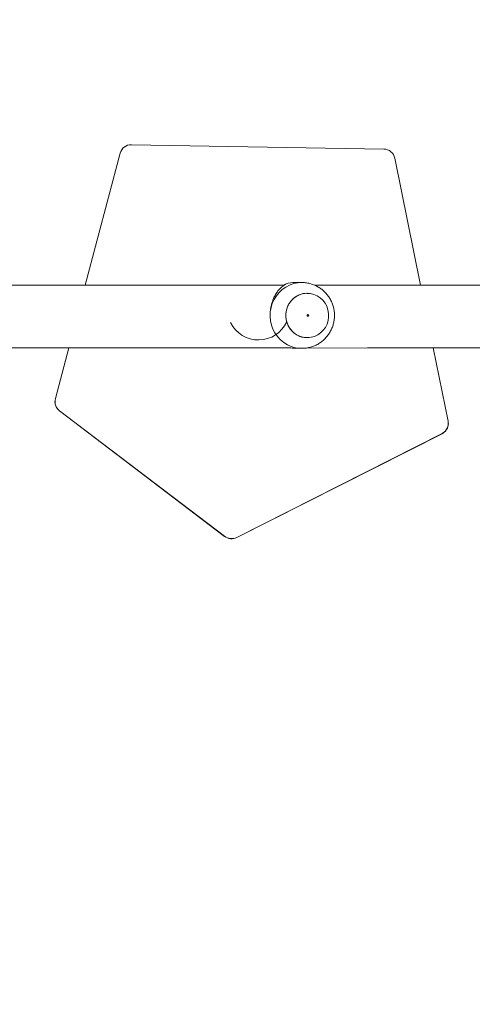
# Model space of a CAD drawing. Units: millimetres. Extents: x -170 to 1435, y 911 to 2201.
# Drawn here: x 1055 to 1083, y 1307 to 1367 of the extents above; entities that cross this region are included whole.
import ezdxf

# ---------------------------------------------------------------- set-up
doc = ezdxf.new("R2010")
doc.units = ezdxf.units.MM
doc.header["$LTSCALE"] = 75
doc.header["$PDSIZE"] = -1
doc.dimstyles.new('ISO-25', dxfattribs={"dimtxt": 2.5, "dimasz": 2.5, "dimexe": 1.25, "dimexo": 0.625, "dimtad": 1, "dimtxsty": 'Standard', "dimcen": 2.5, "dimadec": 0, "dimazin": 0, "dimtfac": 1, "dimtmove": 0, "dimatfit": 3, "dimfxl": 1, "dimarcsym": 0})

# ---------------------------------------------------------------- blocks, each defined once
blk = doc.blocks.new('*D499')
at = {"color": 0, "lineweight": -2, "transparency": 16777216}
for p, q in [((205.312, 1512.906), (205.312, 1851.78)), ((212.812, 1851.78), (1427.865, 1851.78)), ((1427.865, 1851.78), (212.812, 1851.78)), ((1435.365, 1103.175), (1435.365, 1851.78))]:
    blk.add_line(p, q, dxfattribs=at)
at = {"color": 0, "transparency": 16777216}
for points in [[(212.812, 1853.03), (212.812, 1850.53), (205.312, 1851.78)], [(1427.865, 1850.53), (1427.865, 1853.03), (1435.365, 1851.78)]]:
    blk.add_solid(points, dxfattribs=at)
at = {"layer": 'Defpoints', "color": 0, "transparency": 16777216}
for p in [(1435.365, 1851.78), (205.312, 1512.906), (1435.365, 1103.175)]:
    blk.add_point(p, dxfattribs=at)
at = {"color": 0, "transparency": 16777216, "insert": (820.339, 1869.863), "char_height": 21.1667, "attachment_point": 5}
blk.add_mtext('1230', dxfattribs=at)
blk = doc.blocks.new('*D500')
at = {"color": 0, "lineweight": -2, "transparency": 16777216}
for p, q in [((340.88, 1648.473), (-146.133, 1648.473)), ((-146.133, 1640.973), (-146.133, 1305.317)), ((-146.133, 933.494), (-146.133, 1269.151)), ((1258.184, 925.994), (-146.133, 925.994))]:
    blk.add_line(p, q, dxfattribs=at)
at = {"color": 0, "transparency": 16777216}
for points in [[(-144.883, 1640.973), (-147.383, 1640.973), (-146.133, 1648.473)], [(-147.383, 933.494), (-144.883, 933.494), (-146.133, 925.994)]]:
    blk.add_solid(points, dxfattribs=at)
at = {"layer": 'Defpoints', "color": 0, "transparency": 16777216}
for p in [(340.88, 1648.473), (-146.133, 925.994), (1258.184, 925.994)]:
    blk.add_point(p, dxfattribs=at)
at = {"color": 0, "transparency": 16777216, "insert": (-146.133, 1287.234), "char_height": 21.1667, "attachment_point": 5}
blk.add_mtext('722', dxfattribs=at)
blk = doc.blocks.new('*D501')
at = {"color": 0, "lineweight": -2, "transparency": 16777216}
for p, q in [((377.407, 1443.481), (377.407, 2043.05)), ((384.907, 2043.05), (1278.16, 2043.05)), ((1278.16, 2043.05), (384.907, 2043.05)), ((1285.66, 1104.15), (1285.66, 2043.05))]:
    blk.add_line(p, q, dxfattribs=at)
at = {"color": 0, "transparency": 16777216}
for points in [[(384.907, 2044.3), (384.907, 2041.8), (377.407, 2043.05)], [(1278.16, 2041.8), (1278.16, 2044.3), (1285.66, 2043.05)]]:
    blk.add_solid(points, dxfattribs=at)
at = {"layer": 'Defpoints', "color": 0, "transparency": 16777216}
for p in [(1285.66, 2043.05), (377.407, 1443.481), (1285.66, 1104.15)]:
    blk.add_point(p, dxfattribs=at)
at = {"color": 0, "transparency": 16777216, "insert": (831.534, 2061.133), "char_height": 21.1667, "attachment_point": 5}
blk.add_mtext('908', dxfattribs=at)
blk = doc.blocks.new('*D502')
at = {"color": 0, "lineweight": -2, "transparency": 16777216}
for p, q in [((410.018, 1476.378), (10.936, 1476.378)), ((10.936, 1468.878), (10.936, 1294.367)), ((10.936, 1083.69), (10.936, 1258.201)), ((1255.208, 1076.19), (10.936, 1076.19))]:
    blk.add_line(p, q, dxfattribs=at)
at = {"color": 0, "transparency": 16777216}
for points in [[(12.186, 1468.878), (9.686, 1468.878), (10.936, 1476.378)], [(9.686, 1083.69), (12.186, 1083.69), (10.936, 1076.19)]]:
    blk.add_solid(points, dxfattribs=at)
at = {"layer": 'Defpoints', "color": 0, "transparency": 16777216}
for p in [(410.018, 1476.378), (10.936, 1076.19), (1255.208, 1076.19)]:
    blk.add_point(p, dxfattribs=at)
at = {"color": 0, "transparency": 16777216, "insert": (10.936, 1276.284), "char_height": 21.1667, "attachment_point": 5}
blk.add_mtext('400', dxfattribs=at)
blk = doc.blocks.new('WD1454-2Dd')
at = {"color": 7, "linetype": 'Continuous', "lineweight": 18}
for p, q in [((1077.268, 1358.829), (1061.949, 1359.096)), ((1061.26, 1358.574), (1059.147, 1350.561)), ((1079.502, 1350.561), (1077.942, 1358.268)), ((1072.285, 1350.72), (1071.891, 1350.72)), ((1058.145, 1346.761), (1057.329, 1343.664)), ((1071.891, 1346.72), (1072.302, 1346.724)), ((1081.173, 1342.304), (1080.271, 1346.761)), ((1057.305, 1343.485), (1057.305, 1343.485)), ((1057.582, 1342.929), (1057.581, 1342.922)), ((1057.581, 1342.922), (1067.603, 1335.295)), ((1057.582, 1342.929), (1067.603, 1335.302)), ((1081.187, 1342.152), (1081.187, 1342.159)), ((1068.343, 1335.235), (1080.803, 1341.541)), ((1068.343, 1335.227), (1080.803, 1341.534)), ((1080.803, 1341.541), (1080.803, 1341.534)), ((1067.603, 1335.302), (1067.603, 1335.295)), ((1068.343, 1335.235), (1068.343, 1335.227))]:
    blk.add_line(p, q, dxfattribs=at)
at = {"color": 8, "linetype": 'Continuous', "lineweight": 18, "flags": 128}
blk.add_lwpolyline([(1072.302, 1346.724), (1072.152, 1346.725), (1071.898, 1346.762), (1071.65, 1346.834), (1071.413, 1346.94), (1071.192, 1347.078), (1070.991, 1347.244), (1070.813, 1347.438), (1070.662, 1347.654), (1070.539, 1347.889), (1070.448, 1348.138), (1070.39, 1348.399), (1070.366, 1348.665), (1070.376, 1348.932), (1070.42, 1349.195), (1070.498, 1349.45), (1070.608, 1349.691), (1070.747, 1349.916), (1070.915, 1350.119), (1071.107, 1350.297), (1071.32, 1350.447), (1071.55, 1350.566), (1071.794, 1350.652), (1072.047, 1350.704), (1072.285, 1350.72)], dxfattribs=at)
at = {"color": 7, "linetype": 'Continuous', "lineweight": 18, "flags": 128}
for points in [[(1097.931, 1350.543), (1094.345, 1350.561), (1091.89, 1350.561), (1089.421, 1350.561), (1087.002, 1350.561), (1084.688, 1350.561), (1082.479, 1350.561), (1080.567, 1350.561), (1078.741, 1350.561), (1076.961, 1350.561), (1075.109, 1350.561), (1073.176, 1350.561), (1073.056, 1350.561)], [(1071.327, 1348.593), (1071.365, 1348.373), (1071.437, 1348.163), (1071.542, 1347.968), (1071.676, 1347.794), (1071.836, 1347.645), (1072.017, 1347.525), (1072.215, 1347.438), (1072.424, 1347.386), (1072.638, 1347.37), (1072.852, 1347.391), (1073.059, 1347.448), (1073.255, 1347.54), (1073.434, 1347.664), (1073.59, 1347.817), (1073.72, 1347.995), (1073.82, 1348.192), (1073.887, 1348.404), (1073.92, 1348.624), (1073.918, 1348.847), (1073.88, 1349.067), (1073.808, 1349.277), (1073.703, 1349.472), (1073.569, 1349.646), (1073.409, 1349.795), (1073.228, 1349.915), (1073.03, 1350.002), (1072.822, 1350.054), (1072.607, 1350.07), (1072.393, 1350.049), (1072.186, 1349.992), (1071.99, 1349.9), (1071.811, 1349.775), (1071.655, 1349.622), (1071.525, 1349.445), (1071.425, 1349.248), (1071.358, 1349.036), (1071.325, 1348.816), (1071.327, 1348.593)], [(1045.505, 1346.708), (1046.689, 1346.761), (1049.475, 1346.761), (1052.292, 1346.761), (1055.155, 1346.761), (1058.062, 1346.761), (1061.013, 1346.761), (1066.027, 1346.761), (1071.119, 1346.761), (1071.54, 1346.761)], [(1072.302, 1346.724), (1076.277, 1346.761), (1078.731, 1346.761), (1081.2, 1346.761), (1083.619, 1346.761), (1085.934, 1346.761), (1088.142, 1346.761), (1090.055, 1346.761), (1091.88, 1346.761), (1093.66, 1346.761), (1095.512, 1346.761), (1097.445, 1346.761), (1098.309, 1346.761)]]:
    blk.add_lwpolyline(points, dxfattribs=at)
at = {"color": 7, "linetype": 'Continuous', "lineweight": 18}
for centre, radius, start, end in [((1061.937, 1358.396), 0.7, 89.00055, 165.22928), ((1077.256, 1358.13), 0.7, 11.44209, 89.00371), ((1071.89, 1348.864), 1.856, 89.97798, 107.46172), ((1069.662, 1349.113), 1.883, 206.03801, 335.44771), ((1071.931, 1348.581), 1.862, 257.87858, 268.75416), ((1058.006, 1343.486), 0.7, 165.23256, 232.72436), ((1058.005, 1343.479), 0.7, 179.50341, 232.72567), ((1080.487, 1342.166), 0.7, 296.84839, 11.43711), ((1080.487, 1342.158), 0.7, 296.84394, 359.50252), ((1068.027, 1335.859), 0.7, 232.72878, 296.84749), ((1068.027, 1335.852), 0.7, 232.72878, 296.84749)]:
    blk.add_arc(centre, radius, start, end, dxfattribs=at)
for points, knots in [([(1071.333, 1350.634), (1071.214, 1350.561), (1070.527, 1350.561), (1069.157, 1350.561), (1067.111, 1350.561), (1060.868, 1350.561), (1054.611, 1350.561), (1048.341, 1350.561), (1046.946, 1350.561), (1046.248, 1350.561), (1046.248, 1350.561)], [0, 0, 0, 0, 0.00084, 0.082568, 0.164586, 0.246606, 0.832462, 0.916174, 0.999895, 1, 1, 1, 1]), ([(1070.392, 1349.096), (1070.396, 1349.124), (1070.41, 1349.231), (1070.454, 1349.407), (1070.52, 1349.617), (1070.613, 1349.839), (1070.733, 1350.058), (1070.896, 1350.282), (1071.081, 1350.466), (1071.242, 1350.581), (1071.31, 1350.621), (1071.333, 1350.634)], [0, 0, 0, 0, 0.0315776, 0.1203721, 0.2091677, 0.2980366, 0.4302021, 0.5625482, 0.7376721, 0.9128016, 1, 1, 1, 1]), ([(1074.266, 1348.903), (1074.255, 1348.988), (1074.233, 1349.156), (1074.161, 1349.4), (1074.062, 1349.633), (1073.933, 1349.852), (1073.778, 1350.052), (1073.599, 1350.231), (1073.399, 1350.386), (1073.182, 1350.513), (1072.95, 1350.612), (1072.709, 1350.68), (1072.485, 1350.717), (1072.343, 1350.717), (1072.285, 1350.72)], [0, 0, 0, 0, 0.0864281, 0.1720294, 0.2576766, 0.3433484, 0.4289869, 0.5145602, 0.6000182, 0.685321, 0.7704664, 0.8554409, 0.940229, 1, 1, 1, 1]), ([(1072.62, 1350.063), (1072.664, 1350.067), (1072.715, 1350.071), (1072.765, 1350.06), (1072.62, 1350.063)], [0, 0, 0, 0, 0.8510855, 1, 1, 1, 1]), ([(1072.302, 1346.724), (1072.331, 1346.723), (1072.443, 1346.72), (1072.637, 1346.746), (1072.879, 1346.804), (1073.111, 1346.893), (1073.331, 1347.01), (1073.534, 1347.155), (1073.718, 1347.323), (1073.88, 1347.513), (1074.016, 1347.723), (1074.126, 1347.948), (1074.208, 1348.186), (1074.258, 1348.432), (1074.279, 1348.673), (1074.27, 1348.83), (1074.266, 1348.903)], [0, 0, 0, 0, 0.026144, 0.101684, 0.177114, 0.252481, 0.327815, 0.403149, 0.478523, 0.553987, 0.629571, 0.705287, 0.781159, 0.857185, 0.933391, 1, 1, 1, 1]), ([(1072.614, 1348.706), (1072.617, 1348.699), (1072.622, 1348.687), (1072.637, 1348.675), (1072.655, 1348.669), (1072.674, 1348.671), (1072.691, 1348.68), (1072.704, 1348.696), (1072.709, 1348.715), (1072.707, 1348.735), (1072.698, 1348.752), (1072.684, 1348.765), (1072.665, 1348.771), (1072.646, 1348.769), (1072.629, 1348.76), (1072.617, 1348.744), (1072.611, 1348.725), (1072.613, 1348.712), (1072.614, 1348.706)], [0, 0, 0, 0, 0.062477, 0.125109, 0.187581, 0.250063, 0.312553, 0.375131, 0.437598, 0.500109, 0.562587, 0.625069, 0.687542, 0.750024, 0.812513, 0.875075, 0.937608, 1, 1, 1, 1]), ([(1072.62, 1347.376), (1072.767, 1347.38), (1072.715, 1347.369), (1072.662, 1347.373), (1072.62, 1347.376)], [0, 0, 0, 0, 0.2124793, 1, 1, 1, 1])]:
    blk.add_open_spline(points, degree=3, knots=knots, dxfattribs=at)
at = {"color": 8, "linetype": 'Continuous', "lineweight": 18}
for points, knots in [([(1071.374, 1348.331), (1071.354, 1348.417), (1071.315, 1348.589), (1071.318, 1348.856), (1071.368, 1349.117), (1071.467, 1349.363), (1071.61, 1349.584), (1071.792, 1349.772), (1072.006, 1349.92), (1072.243, 1350.019), (1072.452, 1350.069), (1072.579, 1350.065), (1072.62, 1350.063)], [0, 0, 0, 0, 0.105396, 0.2107894, 0.3161722, 0.4215732, 0.5269598, 0.6323538, 0.7377437, 0.8431408, 0.9485386, 1, 1, 1, 1]), ([(1072.62, 1347.376), (1072.577, 1347.375), (1072.448, 1347.372), (1072.237, 1347.422), (1072, 1347.523), (1071.787, 1347.672), (1071.607, 1347.861), (1071.462, 1348.081), (1071.403, 1348.248), (1071.374, 1348.331)], [0, 0, 0, 0, 0.078561, 0.232135, 0.385709, 0.539274, 0.692836, 0.84641, 1, 1, 1, 1])]:
    blk.add_open_spline(points, degree=3, knots=knots, dxfattribs=at)

msp = doc.modelspace()

# ---------------------------------------------------------------- block references
msp.add_blockref('WD1454-2Dd', (0.003, 0.003))

# ---------------------------------------------------------------- dimensions: what is measured, and where the dimension line sits
for base, p1, p2, picture, middle in [((1285.66, 2043.05), (377.407, 1443.481), (1285.66, 1104.15), '*D501', (831.534, 2061.133)), ((1435.365, 1851.78), (205.312, 1512.906), (1435.365, 1103.175), '*D499', (820.339, 1869.863))]:
    dim = msp.add_linear_dim(base=base, p1=p1, p2=p2, dimstyle='ISO-25', override={"dimtxt": 21.166667, "dimasz": 7.5, "dimexe": 0, "dimexo": 0, "dimgap": 7.5, "dimtih": 1, "dimtoh": 1, "dimdec": 0, "dimlfac": 1, "dimzin": 1, "dimadec": 2, "dimtdec": 0, "dimtzin": 1})
    dim.commit()
    dim.dimension.update_dxf_attribs({"geometry": picture, "text_midpoint": middle})
dim = msp.add_linear_dim(base=(-146.133, 925.994), p1=(340.88, 1648.473), p2=(1258.184, 925.994), angle=90, dimstyle='ISO-25', override={"dimtxt": 21.166667, "dimasz": 7.5, "dimexe": 0, "dimexo": 0, "dimgap": 7.5, "dimtih": 1, "dimtoh": 1, "dimdec": 0, "dimlfac": 1, "dimzin": 1, "dimadec": 2, "dimtdec": 0, "dimtzin": 1})
dim.commit()
dim.dimension.update_dxf_attribs({"geometry": '*D500', "text_midpoint": (-146.133, 1287.234), "dimtype": 160})
dim = msp.add_linear_dim(base=(10.936, 1076.19), p1=(410.018, 1476.378), p2=(1255.208, 1076.19), angle=90, dimstyle='ISO-25', override={"dimtxt": 21.166667, "dimasz": 7.5, "dimexe": 0, "dimexo": 0, "dimgap": 7.5, "dimtih": 1, "dimtoh": 1, "dimdec": 0, "dimlfac": 1, "dimzin": 1, "dimadec": 2, "dimtdec": 0, "dimtzin": 1})
dim.commit()
dim.dimension.update_dxf_attribs({"geometry": '*D502', "text_midpoint": (10.936, 1276.284)})

doc.saveas('drawing.dxf')
